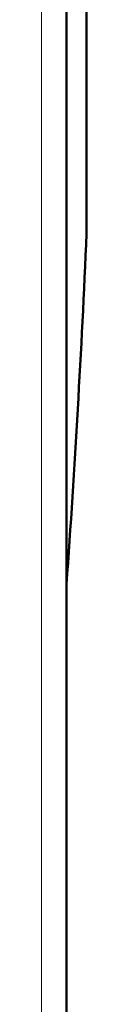
# Model space of a CAD drawing. Units: inches. Extents: x -6165 to -5722, y 8154 to 8548.
# Drawn here: x -6083 to -6082, y 8416 to 8435 of the extents above; entities that cross this region are included whole.
import ezdxf

# ---------------------------------------------------------------- set-up
doc = ezdxf.new("R2010")
doc.units = ezdxf.units.IN
doc.header["$MEASUREMENT"] = 0
doc.layers.add('Vordergrund', color=7, linetype='Continuous')

# ---------------------------------------------------------------- blocks, each defined once
blk = doc.blocks.new('block 1059')
at = {"layer": 'Vordergrund', "color": 250, "lineweight": 18}
blk.add_lwpolyline([(-1520.7559, 2093.8225), (-1520.7559, 2111.5725)], dxfattribs=at)
blk = doc.blocks.new('block 1063')
at = {"layer": 'Vordergrund', "color": 250, "lineweight": 50}
blk.add_lwpolyline([(-1520.6309, 2093.8225), (-1520.6309, 2111.5725)], dxfattribs=at)
blk = doc.blocks.new('block 1140')
at = {"layer": 'Vordergrund', "color": 250, "lineweight": 50}
blk.add_lwpolyline([(-1520.5309, 2113.135), (-1520.5309, 2108.089)], dxfattribs=at)
blk = doc.blocks.new('block 1143')
at = {"layer": 'Vordergrund', "color": 250, "lineweight": 50}
blk.add_lwpolyline([(-1520.5309, 2108.8264), (-1520.5309, 2107.7601)], dxfattribs=at)
blk = doc.blocks.new('block 1144')
at = {"layer": 'Vordergrund', "color": 250, "lineweight": 50}
blk.add_lwpolyline([(-1520.5309, 2108.089), (-1520.5309, 2107.76)], dxfattribs=at)
blk = doc.blocks.new('block 1146')
at = {"layer": 'Vordergrund', "color": 250, "lineweight": 50}
blk.add_open_spline([(-1520.6309, 2106.0089), (-1520.5894, 2106.5921), (-1520.556, 2107.1759), (-1520.5309, 2107.7601)], degree=3, dxfattribs=at)

msp = doc.modelspace()

# ---------------------------------------------------------------- block references
at = {"layer": 'Vordergrund', "xscale": 4, "yscale": 4, "zscale": 4}
for name in ['block 1140', 'block 1059', 'block 1063', 'block 1143', 'block 1144', 'block 1146']:
    msp.add_blockref(name, (0, 0), dxfattribs=at)

doc.saveas('drawing.dxf')
